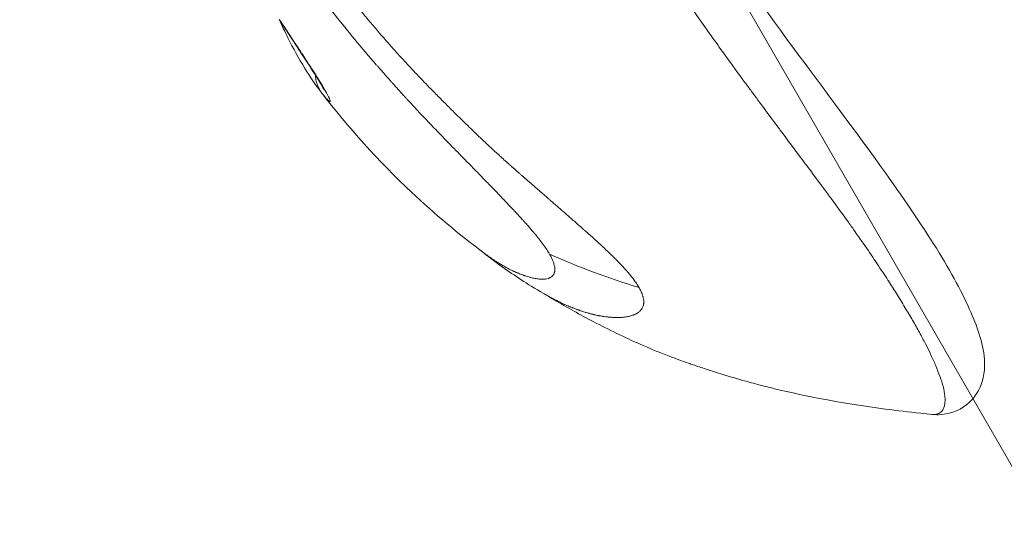
# Model space of a CAD drawing. Units: millimetres. Extents: x -4362 to 3265, y -2027 to 3954.
# Drawn here: x -47 to -20, y 200 to 214 of the extents above; entities that cross this region are included whole.
import ezdxf

# ---------------------------------------------------------------- set-up
doc = ezdxf.new("R2010")
doc.units = ezdxf.units.MM
doc.header["$LTSCALE"] = 1000
doc.layers.add('1 EQUIPMENT', color=7, linetype='Continuous', lineweight=18)

# ---------------------------------------------------------------- blocks, each defined once
blk = doc.blocks.new('GGJS 1003')
at = {"layer": '1 EQUIPMENT', "color": 0, "linetype": 'Continuous', "lineweight": 0}
blk.add_line((-150.073, 426.756), (17.038, 137.271), dxfattribs=at)
at = {"layer": '1 EQUIPMENT', "color": 0, "linetype": 'Continuous', "lineweight": 0, "extrusion": (0, 0, -1)}
for centre, major_axis, ratio, start_param, end_param in [((-67.739, 194.035), (-30.942, -18.545), 0.474145, 3.05861, 3.063537), ((-27.531, 214.963), (-12.922, 3.692), 0.665662, -1.551099, -1.35625)]:
    blk.add_ellipse(centre, major_axis=major_axis, ratio=ratio, start_param=start_param, end_param=end_param, dxfattribs=at)
at = {"layer": '1 EQUIPMENT', "color": 0, "linetype": 'Continuous', "lineweight": 0}
for points, knots in [([(-44.568, 233.939), (-44.581, 233.71), (-44.592, 233.479), (-44.609, 232.996), (-44.616, 232.743), (-44.623, 232.348), (-44.625, 232.206), (-44.628, 231.662), (-44.624, 231.259), (-44.609, 230.756), (-44.606, 230.658), (-44.59, 230.253), (-44.573, 229.943), (-44.527, 229.296), (-44.496, 228.958), (-44.449, 228.551), (-44.441, 228.485), (-44.384, 228.031), (-44.325, 227.643), (-44.22, 227.058), (-44.182, 226.86), (-44.134, 226.625), (-44.126, 226.588), (-44.088, 226.408), (-44.057, 226.265), (-43.937, 225.744), (-43.841, 225.366), (-43.711, 224.9), (-43.686, 224.81), (-43.577, 224.438), (-43.49, 224.157), (-43.279, 223.514), (-43.152, 223.153), (-43.015, 222.791), (-43.014, 222.788), (-42.876, 222.422), (-42.732, 222.062), (-42.464, 221.432), (-42.343, 221.161), (-42.181, 220.811), (-42.143, 220.73), (-41.938, 220.297), (-41.765, 219.95), (-41.482, 219.409), (-41.377, 219.214), (-41.188, 218.872), (-41.106, 218.726), (-40.89, 218.349), (-40.755, 218.119), (-40.551, 217.783), (-40.485, 217.676), (-40.337, 217.439), (-40.256, 217.311), (-40.042, 216.977), (-39.908, 216.773), (-39.547, 216.239), (-39.318, 215.912), (-39.032, 215.52), (-38.983, 215.453), (-38.741, 215.127), (-38.547, 214.872), (-38.198, 214.427), (-38.046, 214.236), (-37.804, 213.941), (-37.719, 213.837), (-37.633, 213.732)], [-1.676888, -1.676888, -1.676888, -1.676888, -1.619773, -1.619773, -1.557114, -1.557114, -1.521933, -1.521933, -1.423039, -1.423039, -1.399255, -1.399255, -1.324668, -1.324668, -1.244211, -1.244211, -1.228756, -1.228756, -1.137096, -1.137096, -1.090153, -1.090153, -1.081371, -1.081371, -1.047291, -1.047291, -0.957215, -0.957215, -0.935615, -0.935615, -0.867886, -0.867886, -0.779929, -0.779929, -0.779134, -0.779134, -0.690147, -0.690147, -0.622004, -0.622004, -0.601409, -0.601409, -0.511909, -0.511909, -0.460858, -0.460858, -0.422163, -0.422163, -0.360876, -0.360876, -0.331857, -0.331857, -0.296905, -0.296905, -0.240859, -0.240859, -0.149099, -0.149099, -0.129843, -0.129843, -0.05623, -0.05623, -0.000003, -0.000003, 0.031426, 0.031426, 0.031426, 0.031426]), ([(-36.548, 230.097), (-36.433, 229.617), (-36.307, 229.139), (-36.02, 228.133), (-35.857, 227.606), (-35.502, 226.548), (-35.311, 226.018), (-34.902, 224.953), (-34.684, 224.42), (-34.428, 223.828), (-34.4, 223.764), (-34.162, 223.221), (-33.943, 222.746), (-33.446, 221.718), (-33.17, 221.171), (-32.696, 220.269), (-32.495, 219.903), (-32.178, 219.348), (-32.066, 219.158), (-31.732, 218.598), (-31.519, 218.24), (-31.096, 217.531), (-30.876, 217.174), (-30.505, 216.588), (-30.357, 216.358), (-30.131, 216.009), (-30.052, 215.889), (-29.745, 215.422), (-29.515, 215.078), (-29.058, 214.407), (-28.831, 214.079), (-28.596, 213.746), (-28.59, 213.737), (-28.349, 213.395), (-28.113, 213.065), (-27.707, 212.502), (-27.535, 212.267), (-27.301, 211.949), (-27.238, 211.863), (-26.941, 211.461), (-26.709, 211.148), (-26.451, 210.802), (-26.422, 210.764), (-26.189, 210.45), (-25.987, 210.18), (-25.737, 209.844), (-25.684, 209.774), (-25.446, 209.454), (-25.263, 209.209), (-25.065, 208.942), (-25.045, 208.914), (-24.854, 208.656), (-24.691, 208.433), (-24.471, 208.125), (-24.407, 208.036), (-24.272, 207.844), (-24.201, 207.742), (-24.012, 207.469), (-23.898, 207.302), (-23.685, 206.984), (-23.585, 206.833), (-23.473, 206.661), (-23.458, 206.637), (-23.368, 206.498), (-23.295, 206.384), (-23.144, 206.143), (-23.065, 206.016), (-22.918, 205.772), (-22.848, 205.655), (-22.717, 205.427), (-22.655, 205.317), (-22.538, 205.102), (-22.483, 204.998), (-22.387, 204.811), (-22.345, 204.727), (-22.298, 204.629), (-22.29, 204.612), (-22.234, 204.493), (-22.19, 204.396), (-22.108, 204.202), (-22.071, 204.107), (-22.02, 203.963), (-22.003, 203.912), (-21.974, 203.821), (-21.962, 203.78), (-21.927, 203.645), (-21.911, 203.558), (-21.902, 203.471), (-21.901, 203.462), (-21.895, 203.375), (-21.898, 203.309), (-21.91, 203.236), (-21.913, 203.221), (-21.93, 203.152), (-21.951, 203.109), (-21.981, 203.07), (-21.984, 203.065), (-22.02, 203.025), (-22.058, 203.002), (-22.112, 202.984), (-22.124, 202.981), (-22.169, 202.973), (-22.204, 202.972), (-22.241, 202.975)], [-11.856534, -11.856534, -11.856534, -11.856534, -11.713306, -11.713306, -11.553412, -11.553412, -11.389989, -11.389989, -11.222271, -11.222271, -11.201926, -11.201926, -11.049336, -11.049336, -10.86827, -10.86827, -10.745734, -10.745734, -10.681613, -10.681613, -10.556537, -10.556537, -10.428196, -10.428196, -10.344194, -10.344194, -10.299752, -10.299752, -10.170755, -10.170755, -10.044638, -10.044638, -10.04112, -10.04112, -9.911061, -9.911061, -9.815991, -9.815991, -9.780882, -9.780882, -9.650469, -9.650469, -9.634137, -9.634137, -9.517019, -9.517019, -9.48584, -9.48584, -9.374195, -9.374195, -9.361239, -9.361239, -9.252996, -9.252996, -9.208046, -9.208046, -9.155247, -9.155247, -9.065644, -9.065644, -8.98129, -8.98129, -8.967503, -8.967503, -8.901036, -8.901036, -8.823752, -8.823752, -8.748035, -8.748035, -8.672347, -8.672347, -8.595048, -8.595048, -8.528569, -8.528569, -8.51475, -8.51475, -8.430405, -8.430405, -8.340557, -8.340557, -8.288015, -8.288015, -8.243101, -8.243101, -8.13483, -8.13483, -8.121881, -8.121881, -8.010228, -8.010228, -7.979044, -7.979044, -7.861937, -7.861937, -7.845598, -7.845598, -7.715185, -7.715185, -7.680074, -7.680074, -7.585654, -7.585654, -7.585654, -7.585654]), ([(-30.754, 220.062), (-30.175, 219.059), (-29.576, 218.092), (-28.116, 215.859), (-27.242, 214.618), (-25.49, 212.217), (-24.601, 211.049), (-23.255, 209.191), (-22.733, 208.438), (-21.86, 207.077), (-21.519, 206.47), (-21.05, 205.447), (-20.888, 205.03), (-20.803, 204.318), (-20.811, 204.05), (-20.999, 203.576), (-21.128, 203.388), (-21.54, 203.056), (-21.831, 202.974), (-22.133, 202.968), (-22.188, 202.97), (-22.241, 202.975)], [0, 0, 0, 0, 3.570502, 3.570502, 8.490358, 8.490358, 13.639442, 13.639442, 17.7413, 17.7413, 21.788491, 21.788491, 25.716823, 25.716823, 27.837133, 27.837133, 29.280289, 29.280289, 31.216393, 31.216393, 31.667218, 31.667218, 31.667218, 31.667218]), ([(-38.827, 211.808), (-38.827, 211.808), (-38.827, 211.808), (-38.827, 211.808), (-38.831, 211.817), (-38.851, 211.855), (-38.871, 211.891), (-38.932, 211.998), (-38.981, 212.079), (-39.111, 212.289), (-39.199, 212.426), (-39.408, 212.749), (-39.536, 212.943), (-39.795, 213.336), (-39.928, 213.537), (-40.06, 213.739)], [2.185403, 2.185403, 2.185403, 2.185403, 2.194056, 2.194056, 2.419881, 2.419881, 2.774804, 2.774804, 3.279729, 3.279729, 3.914933, 3.914933, 4.672778, 4.672778, 5.401586, 5.401586, 5.401586, 5.401586]), ([(-38.913, 211.757), (-39.209, 212.141), (-39.524, 212.653), (-39.898, 213.396), (-39.975, 213.558), (-40.051, 213.724)], [0, 0, 0, 0, 2.993249, 2.993249, 3.78271, 3.78271, 3.78271, 3.78271]), ([(-40.048, 213.733), (-39.922, 213.541), (-39.797, 213.352), (-39.649, 213.129), (-39.623, 213.089), (-39.59, 213.039), (-39.582, 213.028), (-39.489, 212.886), (-39.405, 212.759), (-39.217, 212.471), (-39.115, 212.313), (-38.94, 212.035), (-38.866, 211.913), (-38.751, 211.713), (-38.711, 211.637), (-38.665, 211.533), (-38.66, 211.506), (-38.678, 211.499), (-38.694, 211.508), (-38.717, 211.529), (-38.719, 211.531), (-38.728, 211.54), (-38.736, 211.547), (-38.782, 211.594), (-38.833, 211.655), (-38.891, 211.728)], [0, 0, 0, 0, 0.000688402, 0.000688402, 0.000837426, 0.000837426, 0.00087929, 0.00087929, 0.001376803, 0.001376803, 0.002065205, 0.002065205, 0.002753607, 0.002753607, 0.003442009, 0.003442009, 0.00413041, 0.00413041, 0.004627069, 0.004627069, 0.004669944, 0.004669944, 0.004818812, 0.004818812, 0.005507214, 0.005507214, 0.005507214, 0.005507214]), ([(-37.577, 213.668), (-37.406, 213.466), (-37.243, 213.278), (-37.011, 213.015), (-36.936, 212.931), (-36.826, 212.809), (-36.79, 212.769), (-36.736, 212.71), (-36.718, 212.69), (-36.692, 212.662), (-36.683, 212.652), (-36.67, 212.638), (-36.666, 212.633), (-36.657, 212.623), (-36.653, 212.62), (-36.567, 212.525), (-36.486, 212.438), (-36.366, 212.31), (-36.326, 212.268), (-36.247, 212.185), (-36.206, 212.142), (-36.092, 212.023), (-36.014, 211.942), (-35.921, 211.846), (-35.909, 211.834), (-35.868, 211.792), (-35.838, 211.762), (-35.787, 211.71), (-35.765, 211.688), (-35.733, 211.655), (-35.722, 211.644), (-35.706, 211.628), (-35.701, 211.623), (-35.69, 211.612), (-35.683, 211.605), (-35.612, 211.533), (-35.537, 211.458), (-35.413, 211.335), (-35.37, 211.292), (-35.302, 211.225), (-35.279, 211.202), (-35.244, 211.168), (-35.232, 211.156), (-35.214, 211.138), (-35.205, 211.129), (-35.196, 211.12), (-35.19, 211.114), (-35.188, 211.113), (-35.123, 211.049), (-35.067, 210.995), (-34.943, 210.874), (-34.882, 210.814), (-34.791, 210.726), (-34.758, 210.694), (-34.722, 210.659), (-34.712, 210.649), (-34.7, 210.637), (-34.696, 210.634), (-34.691, 210.63), (-34.69, 210.628), (-34.688, 210.626), (-34.688, 210.626), (-34.687, 210.625), (-34.686, 210.625), (-34.686, 210.624), (-34.686, 210.624), (-34.586, 210.528), (-34.494, 210.441), (-34.368, 210.323), (-34.328, 210.285), (-34.271, 210.232), (-34.253, 210.215), (-34.226, 210.19), (-34.217, 210.181), (-34.203, 210.169), (-34.199, 210.165), (-34.19, 210.157), (-34.187, 210.154), (-34.163, 210.132), (-34.144, 210.115), (-34.101, 210.075), (-34.077, 210.053), (-34.032, 210.012), (-34.011, 209.993), (-33.969, 209.955), (-33.949, 209.937), (-33.884, 209.879), (-33.841, 209.841), (-33.777, 209.784), (-33.756, 209.765), (-33.724, 209.737), (-33.713, 209.727), (-33.697, 209.713), (-33.692, 209.709), (-33.682, 209.699), (-33.678, 209.696), (-33.62, 209.645), (-33.573, 209.604), (-33.509, 209.548), (-33.488, 209.53), (-33.459, 209.504), (-33.45, 209.496), (-33.436, 209.484), (-33.431, 209.48), (-33.422, 209.472), (-33.419, 209.47), (-33.37, 209.427), (-33.326, 209.389), (-33.26, 209.331), (-33.236, 209.311), (-33.193, 209.274), (-33.174, 209.257), (-33.074, 209.169), (-32.99, 209.097), (-32.863, 208.986), (-32.821, 208.949), (-32.756, 208.892), (-32.735, 208.874), (-32.692, 208.836), (-32.672, 208.819), (-32.534, 208.698), (-32.423, 208.601), (-32.252, 208.452), (-32.189, 208.397), (-32.046, 208.272), (-31.968, 208.203), (-31.854, 208.103), (-31.816, 208.07), (-31.761, 208.021), (-31.743, 208.005), (-31.716, 207.981), (-31.702, 207.969), (-31.689, 207.958), (-31.68, 207.95), (-31.676, 207.947), (-31.6, 207.879), (-31.531, 207.817), (-31.371, 207.673), (-31.282, 207.591), (-31.127, 207.445), (-31.059, 207.381), (-30.962, 207.286), (-30.931, 207.256), (-30.885, 207.21), (-30.87, 207.195), (-30.848, 207.172), (-30.841, 207.165), (-30.826, 207.15), (-30.82, 207.144), (-30.784, 207.107), (-30.757, 207.079), (-30.696, 207.015), (-30.664, 206.979), (-30.604, 206.914), (-30.578, 206.883), (-30.539, 206.839), (-30.527, 206.824), (-30.502, 206.794), (-30.49, 206.78), (-30.379, 206.645), (-30.301, 206.535), (-30.243, 206.436)], [0, 0, 0, 0, 0.0625, 0.0625, 0.09375, 0.09375, 0.109375, 0.109375, 0.117187, 0.117187, 0.121094, 0.121094, 0.123047, 0.123047, 0.125, 0.125, 0.15625, 0.15625, 0.171875, 0.171875, 0.1875, 0.1875, 0.21875, 0.21875, 0.223214, 0.223214, 0.234375, 0.234375, 0.242187, 0.242187, 0.246094, 0.246094, 0.248047, 0.248047, 0.25, 0.25, 0.28125, 0.28125, 0.296875, 0.296875, 0.304687, 0.304687, 0.308594, 0.308594, 0.310547, 0.311523, 0.311523, 0.3125, 0.3125, 0.325004, 0.325004, 0.34375, 0.34375, 0.359375, 0.359375, 0.367187, 0.367187, 0.371094, 0.371094, 0.373047, 0.373047, 0.374023, 0.374023, 0.374512, 0.374512, 0.375, 0.375, 0.40625, 0.40625, 0.421875, 0.421875, 0.429687, 0.429687, 0.433594, 0.433594, 0.435547, 0.435547, 0.4375, 0.4375, 0.444295, 0.444295, 0.453125, 0.453125, 0.460937, 0.460937, 0.46875, 0.46875, 0.484375, 0.484375, 0.492187, 0.492187, 0.496094, 0.496094, 0.498047, 0.498047, 0.5, 0.5, 0.515625, 0.515625, 0.523437, 0.523437, 0.527344, 0.527344, 0.529297, 0.529297, 0.53125, 0.53125, 0.546875, 0.546875, 0.555438, 0.555438, 0.5625, 0.5625, 0.59375, 0.59375, 0.609375, 0.609375, 0.617187, 0.617187, 0.625, 0.625, 0.663963, 0.663963, 0.6875, 0.6875, 0.71875, 0.71875, 0.734375, 0.734375, 0.742187, 0.742187, 0.746094, 0.748047, 0.748047, 0.75, 0.75, 0.775839, 0.775839, 0.8125, 0.8125, 0.84375, 0.84375, 0.859375, 0.859375, 0.867187, 0.867187, 0.871094, 0.871094, 0.875, 0.875, 0.888637, 0.888637, 0.90625, 0.90625, 0.921875, 0.921875, 0.929687, 0.929687, 0.9375, 0.9375, 1, 1, 1, 1]), ([(-32.684, 207.345), (-32.73, 207.425), (-32.788, 207.512), (-32.89, 207.653), (-32.927, 207.701), (-32.975, 207.762), (-32.983, 207.773), (-33.004, 207.799), (-33.016, 207.813), (-33.038, 207.841), (-33.049, 207.854), (-33.071, 207.88), (-33.083, 207.895), (-33.134, 207.956), (-33.178, 208.008), (-33.248, 208.089), (-33.273, 208.117), (-33.311, 208.159), (-33.323, 208.173), (-33.343, 208.195), (-33.349, 208.203), (-33.363, 208.217), (-33.37, 208.226), (-33.396, 208.254), (-33.416, 208.276), (-33.464, 208.329), (-33.492, 208.36), (-33.548, 208.42), (-33.575, 208.45), (-33.618, 208.496), (-33.633, 208.512), (-33.655, 208.536), (-33.663, 208.544), (-33.674, 208.556), (-33.678, 208.56), (-33.686, 208.568), (-33.691, 208.574), (-33.737, 208.622), (-33.786, 208.675), (-33.871, 208.764), (-33.901, 208.796), (-33.943, 208.84), (-33.954, 208.851), (-33.971, 208.869), (-33.976, 208.875), (-33.991, 208.89), (-33.999, 208.899), (-34.017, 208.917), (-34.027, 208.927), (-34.095, 208.999), (-34.156, 209.062), (-34.245, 209.154), (-34.275, 209.185), (-34.319, 209.231), (-34.334, 209.246), (-34.363, 209.276), (-34.376, 209.289), (-34.44, 209.356), (-34.489, 209.406), (-34.615, 209.535), (-34.691, 209.613), (-34.83, 209.755), (-34.892, 209.818), (-34.985, 209.913), (-35.015, 209.944), (-35.061, 209.991), (-35.077, 210.007), (-35.107, 210.038), (-35.121, 210.052), (-35.27, 210.204), (-35.402, 210.338), (-35.604, 210.547), (-35.677, 210.622), (-35.801, 210.75), (-35.852, 210.803), (-36.025, 210.983), (-36.149, 211.114), (-36.304, 211.279), (-36.333, 211.31), (-36.396, 211.378), (-36.432, 211.417), (-36.5, 211.49), (-36.533, 211.525), (-36.582, 211.579), (-36.598, 211.597), (-36.623, 211.623), (-36.631, 211.632), (-36.647, 211.65), (-36.656, 211.66), (-36.761, 211.775), (-36.861, 211.886), (-36.984, 212.023), (-37.004, 212.046), (-37.086, 212.138), (-37.149, 212.21), (-37.245, 212.319), (-37.278, 212.356), (-37.326, 212.412), (-37.343, 212.431), (-37.375, 212.469), (-37.393, 212.489), (-37.457, 212.563), (-37.506, 212.62), (-37.748, 212.902), (-37.942, 213.132), (-38.135, 213.366)], [0, 0, 0, 0, 0.0625, 0.0625, 0.09375, 0.09375, 0.1005216, 0.1005216, 0.109375, 0.109375, 0.1171875, 0.1171875, 0.125, 0.125, 0.15625, 0.15625, 0.171875, 0.171875, 0.1796875, 0.1796875, 0.1835937, 0.1835937, 0.1875, 0.1875, 0.2012826, 0.2012826, 0.21875, 0.21875, 0.234375, 0.234375, 0.2421875, 0.2421875, 0.2460937, 0.2460937, 0.2480469, 0.2480469, 0.25, 0.25, 0.28125, 0.28125, 0.296875, 0.296875, 0.3019845, 0.3019845, 0.3046875, 0.3046875, 0.3085937, 0.3085937, 0.3125, 0.3125, 0.34375, 0.34375, 0.359375, 0.359375, 0.3671875, 0.3671875, 0.375, 0.375, 0.3993238, 0.3993238, 0.4375, 0.4375, 0.46875, 0.46875, 0.484375, 0.484375, 0.4921875, 0.4921875, 0.5, 0.5, 0.5625, 0.5625, 0.5989395, 0.5989395, 0.625, 0.625, 0.6875, 0.6875, 0.7014152, 0.7014152, 0.71875, 0.71875, 0.734375, 0.734375, 0.7421875, 0.7421875, 0.7460937, 0.7460937, 0.75, 0.75, 0.8023078, 0.8023078, 0.8125, 0.8125, 0.84375, 0.84375, 0.859375, 0.859375, 0.8671875, 0.8671875, 0.875, 0.875, 0.9002906, 0.9002906, 1, 1, 1, 1]), ([(-39.068, 212.219), (-39.067, 212.201), (-39.066, 212.183), (-39.064, 212.165), (-39.064, 212.164), (-39.062, 212.14), (-39.058, 212.116), (-39.049, 212.067), (-39.043, 212.042), (-39.029, 211.993), (-39.021, 211.969), (-39.003, 211.921), (-38.992, 211.897), (-38.969, 211.849), (-38.956, 211.826), (-38.929, 211.781), (-38.914, 211.758), (-38.895, 211.734), (-38.893, 211.731), (-38.891, 211.728)], [0.7598362, 0.7598362, 0.7598362, 0.7598362, 0.7875468, 0.7875468, 0.7878866, 0.7878866, 0.8241846, 0.8241846, 0.8599863, 0.8599863, 0.8949897, 0.8949897, 0.9291439, 0.9291439, 0.9627974, 0.9627974, 0.9959098, 0.9959098, 1, 1, 1, 1]), ([(-34.456, 207.362), (-35.152, 207.881), (-35.822, 208.441), (-37.345, 209.874), (-38.17, 210.793), (-38.913, 211.757)], [0, 0, 0, 0, 2.606113, 2.606113, 6.32109, 6.32109, 6.32109, 6.32109]), ([(-32.701, 206.191), (-32.913, 206.309), (-33.12, 206.431), (-33.68, 206.785), (-34.027, 207.032), (-34.408, 207.322), (-34.472, 207.372), (-34.536, 207.422)], [0, 0, 0, 0, 0.731762, 0.731762, 2.046665, 2.046665, 2.319825, 2.319825, 2.319825, 2.319825]), ([(-34.456, 207.362), (-34.443, 207.353), (-34.431, 207.344), (-34.418, 207.334), (-34.408, 207.327), (-34.399, 207.32), (-34.389, 207.314), (-34.38, 207.307), (-34.37, 207.299), (-34.359, 207.292), (-34.317, 207.262), (-34.276, 207.233), (-34.236, 207.206), (-34.214, 207.192), (-34.193, 207.177), (-34.172, 207.164), (-34.129, 207.136), (-34.088, 207.11), (-34.047, 207.085), (-34.033, 207.076), (-34.018, 207.068), (-34.004, 207.059), (-33.967, 207.037), (-33.93, 207.016), (-33.895, 206.997), (-33.884, 206.991), (-33.874, 206.985), (-33.864, 206.98), (-33.857, 206.976), (-33.849, 206.972), (-33.841, 206.967), (-33.839, 206.966), (-33.837, 206.965), (-33.835, 206.964), (-33.818, 206.955), (-33.8, 206.946), (-33.783, 206.937), (-33.74, 206.915), (-33.697, 206.894), (-33.656, 206.875), (-33.651, 206.873), (-33.647, 206.871), (-33.643, 206.869), (-33.627, 206.862), (-33.612, 206.855), (-33.596, 206.848), (-33.59, 206.846), (-33.584, 206.843), (-33.577, 206.84), (-33.571, 206.838), (-33.566, 206.835), (-33.56, 206.833), (-33.542, 206.825), (-33.524, 206.818), (-33.506, 206.811), (-33.488, 206.803), (-33.469, 206.796), (-33.451, 206.789), (-33.433, 206.782), (-33.414, 206.775), (-33.396, 206.769), (-33.387, 206.766), (-33.378, 206.762), (-33.369, 206.759), (-33.362, 206.757), (-33.354, 206.754), (-33.348, 206.752), (-33.346, 206.752), (-33.345, 206.751), (-33.344, 206.751), (-33.301, 206.736), (-33.26, 206.724), (-33.219, 206.713), (-33.212, 206.711), (-33.204, 206.709), (-33.197, 206.707), (-33.157, 206.697), (-33.118, 206.688), (-33.08, 206.681), (-33.042, 206.674), (-33.005, 206.668), (-32.969, 206.665), (-32.964, 206.664), (-32.959, 206.664), (-32.954, 206.663), (-32.944, 206.663), (-32.934, 206.662), (-32.925, 206.661), (-32.91, 206.661), (-32.896, 206.66), (-32.882, 206.66), (-32.881, 206.66), (-32.88, 206.66), (-32.879, 206.66), (-32.875, 206.66), (-32.871, 206.66), (-32.868, 206.66), (-32.861, 206.66), (-32.854, 206.661), (-32.847, 206.661), (-32.828, 206.662), (-32.809, 206.664), (-32.791, 206.666), (-32.766, 206.669), (-32.743, 206.674), (-32.722, 206.681), (-32.72, 206.682), (-32.717, 206.683), (-32.715, 206.683), (-32.712, 206.684), (-32.71, 206.685), (-32.708, 206.686), (-32.702, 206.688), (-32.697, 206.69), (-32.692, 206.692), (-32.687, 206.694), (-32.682, 206.696), (-32.677, 206.699), (-32.675, 206.7), (-32.673, 206.701), (-32.67, 206.702), (-32.669, 206.703), (-32.668, 206.703), (-32.667, 206.704), (-32.666, 206.705), (-32.665, 206.705), (-32.663, 206.706), (-32.653, 206.712), (-32.643, 206.718), (-32.634, 206.724), (-32.625, 206.731), (-32.617, 206.738), (-32.61, 206.745), (-32.603, 206.752), (-32.596, 206.759), (-32.59, 206.766), (-32.587, 206.77), (-32.585, 206.773), (-32.582, 206.777), (-32.581, 206.779), (-32.579, 206.781), (-32.578, 206.783), (-32.578, 206.784), (-32.577, 206.785), (-32.576, 206.785), (-32.576, 206.786), (-32.575, 206.787), (-32.575, 206.788), (-32.573, 206.791), (-32.571, 206.794), (-32.57, 206.797), (-32.564, 206.808), (-32.558, 206.82), (-32.554, 206.832), (-32.552, 206.838), (-32.55, 206.844), (-32.548, 206.85), (-32.548, 206.852), (-32.547, 206.855), (-32.546, 206.858), (-32.544, 206.866), (-32.543, 206.875), (-32.541, 206.884), (-32.541, 206.89), (-32.54, 206.895), (-32.54, 206.901), (-32.539, 206.904), (-32.539, 206.907), (-32.539, 206.91), (-32.539, 206.913), (-32.539, 206.915), (-32.539, 206.917), (-32.538, 206.935), (-32.539, 206.957), (-32.541, 206.979), (-32.543, 206.99), (-32.544, 207.001), (-32.547, 207.012), (-32.551, 207.035), (-32.557, 207.059), (-32.565, 207.084), (-32.566, 207.09), (-32.568, 207.095), (-32.57, 207.101), (-32.579, 207.127), (-32.589, 207.154), (-32.601, 207.182), (-32.607, 207.196), (-32.613, 207.21), (-32.62, 207.224), (-32.634, 207.253), (-32.649, 207.283), (-32.666, 207.313), (-32.672, 207.324), (-32.678, 207.334), (-32.684, 207.345)], [0.1927836, 0.1927836, 0.1927836, 0.1927836, 0.203125, 0.203125, 0.203125, 0.2109375, 0.2109375, 0.2109375, 0.21875, 0.21875, 0.21875, 0.25, 0.25, 0.25, 0.2668938, 0.2668938, 0.2668938, 0.3004704, 0.3004704, 0.3004704, 0.3125, 0.3125, 0.3125, 0.34375, 0.34375, 0.34375, 0.3528557, 0.3528557, 0.3528557, 0.359375, 0.359375, 0.359375, 0.3608944, 0.3608944, 0.3608944, 0.375, 0.375, 0.375, 0.4101287, 0.4101287, 0.4101287, 0.4137442, 0.4137442, 0.4137442, 0.427067, 0.427067, 0.427067, 0.432449, 0.432449, 0.432449, 0.4375, 0.4375, 0.4375, 0.4528735, 0.4528735, 0.4528735, 0.46875, 0.46875, 0.46875, 0.484375, 0.484375, 0.484375, 0.4921875, 0.4921875, 0.4921875, 0.4980811, 0.4980811, 0.4980811, 0.4991545, 0.4991545, 0.4991545, 0.5380992, 0.5380992, 0.5380992, 0.5450601, 0.5450601, 0.5450601, 0.5825551, 0.5825551, 0.5825551, 0.6196021, 0.6196021, 0.6196021, 0.625, 0.625, 0.625, 0.6353474, 0.6353474, 0.6353474, 0.6510233, 0.6510233, 0.6510233, 0.6521532, 0.6521532, 0.6521532, 0.65625, 0.65625, 0.65625, 0.664305, 0.664305, 0.664305, 0.6875, 0.6875, 0.6875, 0.71875, 0.71875, 0.71875, 0.7224715, 0.7224715, 0.7224715, 0.7258474, 0.7258474, 0.7258474, 0.734375, 0.734375, 0.734375, 0.7421875, 0.7421875, 0.7421875, 0.7460937, 0.7460937, 0.7460937, 0.7480469, 0.7480469, 0.7480469, 0.75, 0.75, 0.75, 0.7656944, 0.7656944, 0.7656944, 0.78125, 0.78125, 0.78125, 0.796875, 0.796875, 0.796875, 0.8046875, 0.8046875, 0.8046875, 0.8085937, 0.8085937, 0.8085937, 0.8105469, 0.8105469, 0.8105469, 0.8125, 0.8125, 0.8125, 0.8170866, 0.8170866, 0.8170866, 0.834939, 0.834939, 0.834939, 0.84375, 0.84375, 0.84375, 0.8473835, 0.8473835, 0.8473835, 0.859375, 0.859375, 0.859375, 0.8671875, 0.8671875, 0.8671875, 0.8710937, 0.8710937, 0.8710937, 0.8741235, 0.8741235, 0.8741235, 0.8968037, 0.8968037, 0.8968037, 0.9080186, 0.9080186, 0.9080186, 0.9307776, 0.9307776, 0.9307776, 0.9356905, 0.9356905, 0.9356905, 0.9587561, 0.9587561, 0.9587561, 0.9700559, 0.9700559, 0.9700559, 0.9925325, 0.9925325, 0.9925325, 1, 1, 1, 1]), ([(-22.241, 202.975), (-22.348, 202.986), (-22.455, 202.997), (-22.883, 203.042), (-23.204, 203.08), (-24.491, 203.249), (-25.454, 203.418), (-26.709, 203.714), (-27.018, 203.793), (-27.557, 203.943), (-27.787, 204.011), (-28.169, 204.13), (-28.322, 204.179), (-28.527, 204.247), (-28.584, 204.266), (-28.682, 204.299), (-28.723, 204.313), (-28.806, 204.341), (-28.849, 204.356), (-28.98, 204.401), (-29.069, 204.433), (-29.245, 204.497), (-29.335, 204.53), (-29.663, 204.655), (-29.895, 204.75), (-30.547, 205.034), (-30.991, 205.249), (-31.778, 205.657), (-32.142, 205.856), (-32.61, 206.13), (-32.721, 206.197), (-32.831, 206.264)], [0, 0, 0, 0, 0.323676, 0.323676, 1.29484, 1.29484, 4.217495, 4.217495, 5.175428, 5.175428, 5.893331, 5.893331, 6.380498, 6.380498, 6.572783, 6.572783, 6.716908, 6.716908, 6.855445, 6.855445, 7.133388, 7.133388, 7.431352, 7.431352, 8.244155, 8.244155, 9.667722, 9.667722, 10.907673, 10.907673, 11.297351, 11.297351, 11.297351, 11.297351]), ([(-30.243, 206.436), (-30.225, 206.404), (-30.209, 206.373), (-30.195, 206.343), (-30.187, 206.326), (-30.179, 206.31), (-30.173, 206.293), (-30.163, 206.271), (-30.155, 206.248), (-30.148, 206.227), (-30.144, 206.216), (-30.141, 206.205), (-30.138, 206.194), (-30.136, 206.188), (-30.134, 206.181), (-30.133, 206.174), (-30.132, 206.173), (-30.132, 206.172), (-30.132, 206.17), (-30.131, 206.168), (-30.131, 206.166), (-30.13, 206.164), (-30.129, 206.161), (-30.129, 206.158), (-30.128, 206.154), (-30.122, 206.128), (-30.118, 206.103), (-30.116, 206.079), (-30.116, 206.069), (-30.115, 206.059), (-30.115, 206.049), (-30.115, 206.032), (-30.115, 206.015), (-30.117, 205.998), (-30.117, 205.995), (-30.118, 205.993), (-30.118, 205.99), (-30.119, 205.984), (-30.12, 205.979), (-30.121, 205.973), (-30.121, 205.972), (-30.121, 205.971), (-30.121, 205.97), (-30.122, 205.967), (-30.122, 205.964), (-30.123, 205.961), (-30.124, 205.959), (-30.124, 205.955), (-30.125, 205.953), (-30.125, 205.952), (-30.125, 205.951), (-30.126, 205.95), (-30.133, 205.921), (-30.144, 205.893), (-30.159, 205.868), (-30.162, 205.862), (-30.166, 205.856), (-30.169, 205.851), (-30.177, 205.84), (-30.185, 205.829), (-30.194, 205.819), (-30.198, 205.813), (-30.203, 205.808), (-30.209, 205.802), (-30.226, 205.784), (-30.245, 205.768), (-30.267, 205.752), (-30.271, 205.749), (-30.275, 205.747), (-30.28, 205.744), (-30.285, 205.74), (-30.291, 205.737), (-30.297, 205.733), (-30.305, 205.728), (-30.314, 205.723), (-30.323, 205.718), (-30.324, 205.718), (-30.325, 205.717), (-30.326, 205.716), (-30.333, 205.713), (-30.339, 205.71), (-30.346, 205.707), (-30.35, 205.705), (-30.354, 205.703), (-30.358, 205.701), (-30.36, 205.7), (-30.362, 205.699), (-30.364, 205.698), (-30.366, 205.697), (-30.369, 205.696), (-30.37, 205.695), (-30.379, 205.692), (-30.388, 205.688), (-30.396, 205.685), (-30.425, 205.674), (-30.456, 205.664), (-30.489, 205.656), (-30.492, 205.655), (-30.494, 205.654), (-30.496, 205.654), (-30.517, 205.649), (-30.539, 205.644), (-30.561, 205.64), (-30.59, 205.634), (-30.621, 205.63), (-30.653, 205.626), (-30.661, 205.625), (-30.669, 205.625), (-30.677, 205.624), (-30.697, 205.622), (-30.718, 205.62), (-30.74, 205.619), (-30.744, 205.619), (-30.748, 205.619), (-30.752, 205.619), (-30.759, 205.618), (-30.766, 205.618), (-30.773, 205.618), (-30.777, 205.618), (-30.782, 205.617), (-30.787, 205.617), (-30.789, 205.617), (-30.791, 205.617), (-30.793, 205.617), (-30.797, 205.617), (-30.802, 205.617), (-30.806, 205.617), (-30.849, 205.616), (-30.892, 205.617), (-30.935, 205.619), (-30.956, 205.62), (-30.978, 205.621), (-30.999, 205.623), (-31.012, 205.624), (-31.025, 205.625), (-31.039, 205.626), (-31.047, 205.627), (-31.055, 205.628), (-31.063, 205.629), (-31.075, 205.63), (-31.088, 205.631), (-31.101, 205.633), (-31.106, 205.633), (-31.111, 205.634), (-31.116, 205.634), (-31.143, 205.638), (-31.17, 205.641), (-31.198, 205.645), (-31.202, 205.646), (-31.206, 205.646), (-31.21, 205.647), (-31.213, 205.647), (-31.217, 205.648), (-31.22, 205.648), (-31.236, 205.651), (-31.252, 205.653), (-31.268, 205.656), (-31.283, 205.658), (-31.3, 205.661), (-31.316, 205.664), (-31.324, 205.665), (-31.331, 205.667), (-31.339, 205.668), (-31.363, 205.673), (-31.386, 205.677), (-31.41, 205.682), (-31.422, 205.684), (-31.434, 205.687), (-31.445, 205.69), (-31.451, 205.691), (-31.457, 205.692), (-31.463, 205.694), (-31.468, 205.695), (-31.473, 205.696), (-31.478, 205.697), (-31.486, 205.699), (-31.495, 205.701), (-31.503, 205.703), (-31.506, 205.703), (-31.509, 205.704), (-31.512, 205.705), (-31.526, 205.708), (-31.54, 205.712), (-31.553, 205.715), (-31.566, 205.719), (-31.579, 205.722), (-31.591, 205.725), (-31.595, 205.726), (-31.599, 205.727), (-31.603, 205.728), (-31.61, 205.73), (-31.616, 205.732), (-31.622, 205.734), (-31.642, 205.739), (-31.661, 205.745), (-31.682, 205.751), (-31.688, 205.753), (-31.695, 205.755), (-31.701, 205.756), (-31.717, 205.761), (-31.734, 205.767), (-31.751, 205.772), (-31.774, 205.78), (-31.799, 205.788), (-31.825, 205.797), (-31.838, 205.801), (-31.851, 205.805), (-31.864, 205.81), (-31.871, 205.813), (-31.878, 205.815), (-31.884, 205.817), (-31.888, 205.819), (-31.891, 205.82), (-31.895, 205.821), (-31.896, 205.822), (-31.898, 205.822), (-31.9, 205.823), (-31.901, 205.824), (-31.904, 205.825), (-31.905, 205.825), (-31.908, 205.826), (-31.909, 205.826), (-31.911, 205.827), (-31.915, 205.828), (-31.92, 205.83), (-31.926, 205.832), (-31.935, 205.836), (-31.948, 205.84), (-31.962, 205.846), (-31.972, 205.85), (-31.983, 205.854), (-31.994, 205.858), (-32.013, 205.865), (-32.034, 205.874), (-32.058, 205.883), (-32.064, 205.886), (-32.071, 205.889), (-32.078, 205.891), (-32.087, 205.895), (-32.097, 205.899), (-32.107, 205.903), (-32.114, 205.906), (-32.122, 205.91), (-32.13, 205.913), (-32.139, 205.917), (-32.148, 205.921), (-32.158, 205.925), (-32.163, 205.927), (-32.168, 205.929), (-32.173, 205.931), (-32.176, 205.932), (-32.178, 205.934), (-32.181, 205.935), (-32.183, 205.936), (-32.187, 205.937), (-32.189, 205.938), (-32.215, 205.949), (-32.24, 205.961), (-32.264, 205.972), (-32.268, 205.973), (-32.271, 205.974), (-32.274, 205.976), (-32.299, 205.987), (-32.323, 205.998), (-32.346, 206.009), (-32.37, 206.02), (-32.393, 206.031), (-32.415, 206.042), (-32.425, 206.047), (-32.436, 206.052), (-32.446, 206.058), (-32.45, 206.059), (-32.453, 206.061), (-32.456, 206.062), (-32.458, 206.063), (-32.46, 206.064), (-32.462, 206.065), (-32.464, 206.066), (-32.467, 206.068), (-32.469, 206.069), (-32.472, 206.07), (-32.473, 206.071), (-32.477, 206.073), (-32.483, 206.076), (-32.49, 206.079), (-32.496, 206.082), (-32.499, 206.084), (-32.502, 206.085), (-32.504, 206.087), (-32.536, 206.102), (-32.566, 206.118), (-32.596, 206.134), (-32.604, 206.138), (-32.613, 206.143), (-32.621, 206.147), (-32.623, 206.148), (-32.625, 206.149), (-32.627, 206.151), (-32.647, 206.161), (-32.667, 206.172), (-32.686, 206.182), (-32.69, 206.185), (-32.694, 206.187), (-32.698, 206.189), (-32.699, 206.19), (-32.7, 206.19), (-32.701, 206.191)], [0, 0, 0, 0, 0.0200194, 0.0200194, 0.0200194, 0.03125, 0.03125, 0.03125, 0.046875, 0.046875, 0.046875, 0.0546875, 0.0546875, 0.0546875, 0.059608, 0.059608, 0.059608, 0.0605637, 0.0605637, 0.0605637, 0.0620612, 0.0620612, 0.0620612, 0.0647352, 0.0647352, 0.0647352, 0.085366, 0.085366, 0.085366, 0.09375, 0.09375, 0.09375, 0.109375, 0.109375, 0.109375, 0.1118243, 0.1118243, 0.1118243, 0.1171875, 0.1171875, 0.1171875, 0.1182005, 0.1182005, 0.1182005, 0.1210937, 0.1210937, 0.1210937, 0.1239495, 0.1239495, 0.1239495, 0.125, 0.125, 0.125, 0.1574728, 0.1574728, 0.1574728, 0.1650195, 0.1650195, 0.1650195, 0.1795821, 0.1795821, 0.1795821, 0.1875, 0.1875, 0.1875, 0.2136731, 0.2136731, 0.2136731, 0.21875, 0.21875, 0.21875, 0.2250849, 0.2250849, 0.2250849, 0.234375, 0.234375, 0.234375, 0.2356198, 0.2356198, 0.2356198, 0.2421875, 0.2421875, 0.2421875, 0.2460937, 0.2460937, 0.2460937, 0.2480469, 0.2480469, 0.2480469, 0.25, 0.25, 0.25, 0.2597053, 0.2597053, 0.2597053, 0.290934, 0.290934, 0.290934, 0.2931702, 0.2931702, 0.2931702, 0.3125, 0.3125, 0.3125, 0.3375786, 0.3375786, 0.3375786, 0.34375, 0.34375, 0.34375, 0.359375, 0.359375, 0.359375, 0.3623826, 0.3623826, 0.3623826, 0.3671875, 0.3671875, 0.3671875, 0.3705228, 0.3705228, 0.3705228, 0.3718716, 0.3718716, 0.3718716, 0.375, 0.375, 0.375, 0.40625, 0.40625, 0.40625, 0.421875, 0.421875, 0.421875, 0.4317404, 0.4317404, 0.4317404, 0.4375, 0.4375, 0.4375, 0.4464786, 0.4464786, 0.4464786, 0.4498933, 0.4498933, 0.4498933, 0.46875, 0.46875, 0.46875, 0.4714802, 0.4714802, 0.4714802, 0.4736575, 0.4736575, 0.4736575, 0.484375, 0.484375, 0.484375, 0.4948941, 0.4948941, 0.4948941, 0.499962, 0.499962, 0.499962, 0.515625, 0.515625, 0.515625, 0.5234375, 0.5234375, 0.5234375, 0.5273437, 0.5273437, 0.5273437, 0.5305535, 0.5305535, 0.5305535, 0.5355137, 0.5355137, 0.5355137, 0.5374615, 0.5374615, 0.5374615, 0.5462162, 0.5462162, 0.5462162, 0.5546875, 0.5546875, 0.5546875, 0.5574677, 0.5574677, 0.5574677, 0.5620822, 0.5620822, 0.5620822, 0.5776784, 0.5776784, 0.5776784, 0.5821785, 0.5821785, 0.5821785, 0.59375, 0.59375, 0.59375, 0.609375, 0.609375, 0.609375, 0.6171875, 0.6171875, 0.6171875, 0.6210937, 0.6210937, 0.6210937, 0.6230469, 0.6230469, 0.6230469, 0.6240234, 0.6240234, 0.6240234, 0.6249388, 0.6249388, 0.6249388, 0.6289808, 0.6289808, 0.6289808, 0.636164, 0.636164, 0.636164, 0.6483481, 0.6483481, 0.6483481, 0.65625, 0.65625, 0.65625, 0.6685932, 0.6685932, 0.6685932, 0.671875, 0.671875, 0.671875, 0.6763389, 0.6763389, 0.6763389, 0.6796875, 0.6796875, 0.6796875, 0.6835937, 0.6835937, 0.6835937, 0.6855469, 0.6855469, 0.6855469, 0.6865234, 0.6865234, 0.6865234, 0.6875, 0.6875, 0.6875, 0.7019918, 0.7019918, 0.7019918, 0.703835, 0.703835, 0.703835, 0.71875, 0.71875, 0.71875, 0.734375, 0.734375, 0.734375, 0.7421875, 0.7421875, 0.7421875, 0.744655, 0.744655, 0.744655, 0.7460937, 0.7460937, 0.7460937, 0.7480469, 0.7480469, 0.7480469, 0.75, 0.75, 0.75, 0.7539449, 0.7539449, 0.7539449, 0.7556038, 0.7556038, 0.7556038, 0.7745325, 0.7745325, 0.7745325, 0.7799023, 0.7799023, 0.7799023, 0.78125, 0.78125, 0.78125, 0.7941736, 0.7941736, 0.7941736, 0.796875, 0.796875, 0.796875, 0.7974926, 0.7974926, 0.7974926, 0.7974926])]:
    blk.add_open_spline(points, degree=3, knots=knots, dxfattribs=at)
for points in [[(-38.135, 213.366), (-38.313, 213.583), (-38.49, 213.801), (-38.664, 214.022)], [(-38.891, 211.728), (-38.898, 211.738), (-38.906, 211.747), (-38.913, 211.757)]]:
    blk.add_open_spline(points, degree=3, dxfattribs=at)

msp = doc.modelspace()

# ---------------------------------------------------------------- block references
at = {"layer": '1 EQUIPMENT'}
msp.add_blockref('GGJS 1003', (0, 0), dxfattribs=at)

doc.saveas('drawing.dxf')
